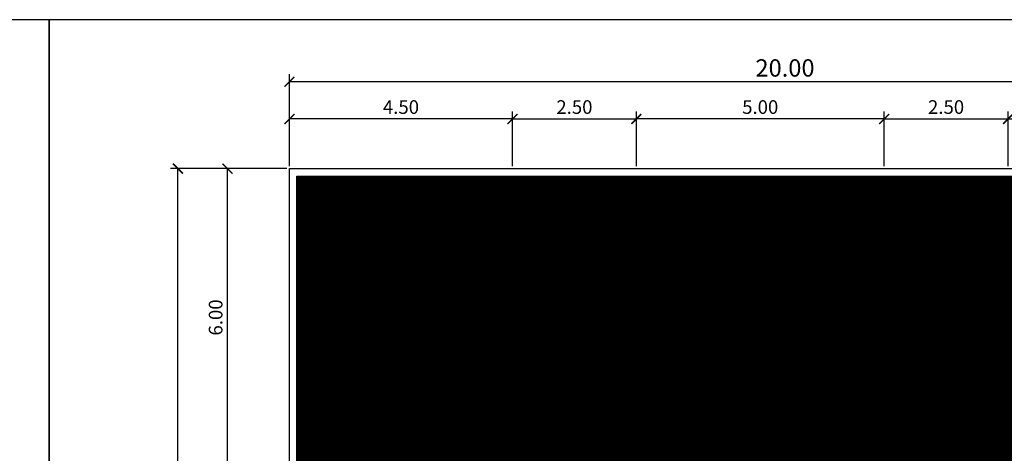
# Model space of a CAD drawing. Extents: x 2436.9 to 2496.3, y 131.5 to 193.2.
# Drawn here: x 2466 to 2485.8, y 184.4 to 193.2 of the extents above; entities that cross this region are included whole.
import ezdxf

# ---------------------------------------------------------------- set-up
doc = ezdxf.new("R2010")
doc.units = 0
doc.header["$MEASUREMENT"] = 0
doc.layers.get('0').update_dxf_attribs({"linetype": 'CONTINUOUS'})
doc.layers.get('DEFPOINTS').update_dxf_attribs({"linetype": 'CONTINUOUS'})
doc.layers.add('POHON', color=76, linetype='CONTINUOUS')
doc.layers.add('RUMPUT', color=7, linetype='CONTINUOUS')
doc.styles.get("Standard").update_dxf_attribs({"font": 'arial.ttf'})
doc.dimstyles.get("Standard").update_dxf_attribs({"dimscale": 0, "dimtxt": 0.15, "dimasz": 0.1, "dimexe": 0.15, "dimexo": 0.05, "dimgap": 0.1, "dimtad": 1, "dimzin": 0, "dimdsep": 46, "dimtxsty": 'Standard', "dimblk1": 'DOT', "dimblk2": 'DOT', "dimsah": 1, "dimcen": 2.5, "dimclrd": 1, "dimclre": 1, "dimadec": 0, "dimazin": 0, "dimtfac": 1, "dimtdec": 4, "dimtmove": 1, "dimatfit": 3, "dimldrblk": 'DOT', "dimfxl": 0, "dimtolj": 1, "dimtzin": 0, "dimarcsym": 0})

# ---------------------------------------------------------------- blocks, each defined once
blk = doc.blocks.new('_ArchTick')
at = {"color": 0, "linetype": 'ByBlock', "const_width": 0.15}
blk.add_lwpolyline([(-0.5, -0.5), (0.5, 0.5)], dxfattribs=at)
blk = doc.blocks.new('*D26')
at = {"color": 47, "lineweight": -2, "transparency": 16777216}
for p, q in [((2471.409, 190.206), (2471.409, 191.306)), ((2475.909, 191.156), (2471.409, 191.156)), ((2475.909, 190.206), (2475.909, 191.306))]:
    blk.add_line(p, q, dxfattribs=at)
at = {"layer": 'DEFPOINTS', "color": 0, "transparency": 16777216}
for p in [(2471.409, 191.156), (2471.409, 190.156), (2475.909, 190.156)]:
    blk.add_point(p, dxfattribs=at)
at = {"color": 47, "lineweight": -2, "transparency": 16777216, "xscale": 0.2, "yscale": 0.2, "zscale": 0.2, "rotation": 180}
blk.add_blockref('_ArchTick', (2471.409, 191.156), dxfattribs=at)
at = {"color": 47, "lineweight": -2, "transparency": 16777216, "xscale": 0.2, "yscale": 0.2, "zscale": 0.2}
blk.add_blockref('_ArchTick', (2475.909, 191.156), dxfattribs=at)
at = {"color": 0, "transparency": 16777216, "insert": (2473.659, 191.396), "char_height": 0.275, "attachment_point": 5}
blk.add_mtext('\\A1;4.50', dxfattribs=at)
blk = doc.blocks.new('*D27')
at = {"color": 47, "lineweight": -2, "transparency": 16777216}
for p, q in [((2471.409, 191.206), (2471.409, 192.056)), ((2491.409, 190.206), (2491.409, 192.056)), ((2491.409, 191.906), (2471.409, 191.906))]:
    blk.add_line(p, q, dxfattribs=at)
at = {"layer": 'DEFPOINTS', "color": 0, "transparency": 16777216}
for p in [(2471.409, 191.906), (2471.409, 191.156), (2491.409, 190.156)]:
    blk.add_point(p, dxfattribs=at)
at = {"color": 47, "lineweight": -2, "transparency": 16777216, "xscale": 0.2, "yscale": 0.2, "zscale": 0.2, "rotation": 180}
blk.add_blockref('_ArchTick', (2471.409, 191.906), dxfattribs=at)
at = {"color": 47, "lineweight": -2, "transparency": 16777216, "xscale": 0.2, "yscale": 0.2, "zscale": 0.2}
blk.add_blockref('_ArchTick', (2491.409, 191.906), dxfattribs=at)
at = {"color": 0, "transparency": 16777216, "insert": (2481.409, 192.184), "char_height": 0.35, "attachment_point": 5}
blk.add_mtext('\\A1;20.00', dxfattribs=at)
blk = doc.blocks.new('*D28')
at = {"color": 47, "lineweight": -2, "transparency": 16777216}
for p, q in [((2475.909, 190.206), (2475.909, 191.306)), ((2475.909, 191.156), (2478.409, 191.156)), ((2478.409, 190.206), (2478.409, 191.306))]:
    blk.add_line(p, q, dxfattribs=at)
at = {"layer": 'DEFPOINTS', "color": 0, "transparency": 16777216}
for p in [(2478.409, 191.156), (2475.909, 190.156), (2478.409, 190.156)]:
    blk.add_point(p, dxfattribs=at)
at = {"color": 47, "lineweight": -2, "transparency": 16777216, "xscale": 0.2, "yscale": 0.2, "zscale": 0.2, "rotation": 180}
blk.add_blockref('_ArchTick', (2475.909, 191.156), dxfattribs=at)
at = {"color": 47, "lineweight": -2, "transparency": 16777216, "xscale": 0.2, "yscale": 0.2, "zscale": 0.2}
blk.add_blockref('_ArchTick', (2478.409, 191.156), dxfattribs=at)
at = {"color": 0, "transparency": 16777216, "insert": (2477.159, 191.396), "char_height": 0.275, "attachment_point": 5}
blk.add_mtext('\\A1;2.50', dxfattribs=at)
blk = doc.blocks.new('*D31')
at = {"color": 47, "lineweight": -2, "transparency": 16777216}
for p, q in [((2470.109, 190.156), (2469.009, 190.156)), ((2469.159, 138.156), (2469.159, 190.156)), ((2470.109, 138.156), (2469.009, 138.156))]:
    blk.add_line(p, q, dxfattribs=at)
at = {"layer": 'DEFPOINTS', "color": 0, "transparency": 16777216}
for p in [(2469.159, 190.156), (2470.159, 190.156), (2470.159, 138.156)]:
    blk.add_point(p, dxfattribs=at)
at = {"color": 47, "lineweight": -2, "transparency": 16777216, "xscale": 0.2, "yscale": 0.2, "zscale": 0.2}
for p, rotation in [((2469.159, 190.156), 90), ((2469.159, 138.156), 270)]:
    blk.add_blockref('_ArchTick', p, dxfattribs=dict(at, rotation=rotation))
at = {"color": 0, "transparency": 16777216, "insert": (2468.88, 164.156), "char_height": 0.35, "attachment_point": 5, "rotation": 90}
blk.add_mtext('\\A1;52.00', dxfattribs=at)
blk = doc.blocks.new('*D50')
at = {"color": 47, "lineweight": -2, "transparency": 16777216}
for p, q in [((2478.409, 190.206), (2478.409, 191.306)), ((2483.409, 191.156), (2478.409, 191.156)), ((2483.409, 190.206), (2483.409, 191.306))]:
    blk.add_line(p, q, dxfattribs=at)
at = {"layer": 'DEFPOINTS', "color": 0, "transparency": 16777216}
for p in [(2478.409, 191.156), (2478.409, 190.156), (2483.409, 190.156)]:
    blk.add_point(p, dxfattribs=at)
at = {"color": 47, "lineweight": -2, "transparency": 16777216, "xscale": 0.2, "yscale": 0.2, "zscale": 0.2, "rotation": 180}
blk.add_blockref('_ArchTick', (2478.409, 191.156), dxfattribs=at)
at = {"color": 47, "lineweight": -2, "transparency": 16777216, "xscale": 0.2, "yscale": 0.2, "zscale": 0.2}
blk.add_blockref('_ArchTick', (2483.409, 191.156), dxfattribs=at)
at = {"color": 0, "transparency": 16777216, "insert": (2480.909, 191.396), "char_height": 0.275, "attachment_point": 5}
blk.add_mtext('\\A1;5.00', dxfattribs=at)
blk = doc.blocks.new('*D51')
at = {"color": 47, "lineweight": -2, "transparency": 16777216}
for p, q in [((2483.409, 190.206), (2483.409, 191.306)), ((2483.409, 191.156), (2485.909, 191.156)), ((2485.909, 190.206), (2485.909, 191.306))]:
    blk.add_line(p, q, dxfattribs=at)
at = {"layer": 'DEFPOINTS', "color": 0, "transparency": 16777216}
for p in [(2485.909, 191.156), (2483.409, 190.156), (2485.909, 190.156)]:
    blk.add_point(p, dxfattribs=at)
at = {"color": 47, "lineweight": -2, "transparency": 16777216, "xscale": 0.2, "yscale": 0.2, "zscale": 0.2, "rotation": 180}
blk.add_blockref('_ArchTick', (2483.409, 191.156), dxfattribs=at)
at = {"color": 47, "lineweight": -2, "transparency": 16777216, "xscale": 0.2, "yscale": 0.2, "zscale": 0.2}
blk.add_blockref('_ArchTick', (2485.909, 191.156), dxfattribs=at)
at = {"color": 0, "transparency": 16777216, "insert": (2484.659, 191.396), "char_height": 0.275, "attachment_point": 5}
blk.add_mtext('\\A1;2.50', dxfattribs=at)
blk = doc.blocks.new('*D52')
at = {"color": 47, "lineweight": -2, "transparency": 16777216}
for p, q in [((2485.909, 190.206), (2485.909, 191.306)), ((2485.909, 191.156), (2491.409, 191.156)), ((2491.409, 190.206), (2491.409, 191.306))]:
    blk.add_line(p, q, dxfattribs=at)
at = {"layer": 'DEFPOINTS', "color": 0, "transparency": 16777216}
for p in [(2491.409, 191.156), (2485.909, 190.156), (2491.409, 190.156)]:
    blk.add_point(p, dxfattribs=at)
at = {"color": 47, "lineweight": -2, "transparency": 16777216, "xscale": 0.2, "yscale": 0.2, "zscale": 0.2, "rotation": 180}
blk.add_blockref('_ArchTick', (2485.909, 191.156), dxfattribs=at)
at = {"color": 47, "lineweight": -2, "transparency": 16777216, "xscale": 0.2, "yscale": 0.2, "zscale": 0.2}
blk.add_blockref('_ArchTick', (2491.409, 191.156), dxfattribs=at)
at = {"color": 0, "transparency": 16777216, "insert": (2488.659, 191.396), "char_height": 0.275, "attachment_point": 5}
blk.add_mtext('\\A1;5.50', dxfattribs=at)
blk = doc.blocks.new('*D53')
at = {"color": 47, "lineweight": -2, "transparency": 16777216}
for p, q in [((2471.359, 190.156), (2470.009, 190.156)), ((2470.159, 184.156), (2470.159, 190.156)), ((2471.359, 184.156), (2470.009, 184.156))]:
    blk.add_line(p, q, dxfattribs=at)
at = {"layer": 'DEFPOINTS', "color": 0, "transparency": 16777216}
for p in [(2470.159, 190.156), (2471.409, 190.156), (2471.409, 184.156)]:
    blk.add_point(p, dxfattribs=at)
at = {"color": 47, "lineweight": -2, "transparency": 16777216, "xscale": 0.2, "yscale": 0.2, "zscale": 0.2}
for p, rotation in [((2470.159, 190.156), 90), ((2470.159, 184.156), 270)]:
    blk.add_blockref('_ArchTick', p, dxfattribs=dict(at, rotation=rotation))
at = {"color": 0, "transparency": 16777216, "insert": (2469.919, 187.156), "char_height": 0.275, "attachment_point": 5, "rotation": 90}
blk.add_mtext('\\A1;6.00', dxfattribs=at)
blk = doc.blocks.new('02PTRX09')
at = {"color": 0, "linetype": 'ByBlock'}
for p, q in [((-0.0675, 0), (0.0707, 0)), ((0, -0.054), (0, 0.0604))]:
    blk.add_line(p, q, dxfattribs=at)
for centre, radius, start, end in [((-0.1677, 0.319), 0.158, 65.30247, 157.56336), ((0.034, 0.2146), 0.2948, 28.76712, 117.91866), ((-0.25, 0.146), 0.2358, 91.36556, 199.15235), ((0.2377, 0.1669), 0.2263, 345.17951, 83.81544), ((0.2377, 0.1669), 0.12, 345.17951, 83.81544), ((-0.3246, -0.0321), 0.1962, 126.02452, 226.27005), ((0.4377, 0.0782), 0.0399, 301.86358, 87.21264), ((0.4377, 0.0782), 0.0738, 301.86358, 87.21264), ((0.2648, -0.083), 0.1842, 292.61038, 30.50757), ((0.2648, -0.083), 0.2489, 292.61038, 30.50757), ((0.2648, -0.083), 0.1135, 292.61038, 30.50757), ((-0.1973, -0.1574), 0.2782, 181.82426, 276.21713), ((-0.1973, -0.1574), 0.1719, 181.82426, 276.21713), ((0.1425, -0.2617), 0.2486, 244.97763, 356.97436), ((0.1425, -0.2617), 0.2044, 244.97763, 356.97436), ((0.1425, -0.2617), 0.1242, 244.97763, 356.97436), ((0.1425, -0.2617), 0.0572, 244.97763, 356.97436), ((-0.0666, -0.3677), 0.1604, 196.70038, 325.20472), ((-0.0666, -0.3677), 0.1064, 196.70038, 325.20472)]:
    blk.add_arc(centre, radius, start, end, dxfattribs=at)
blk = doc.blocks.new('02PTRX08')
at = {"color": 0, "linetype": 'ByBlock'}
for p, q in [((-0.068, 0), (0.071, 0)), ((0, -0.054), (0, 0.06))]:
    blk.add_line(p, q, dxfattribs=at)
for centre, radius, start, end in [((-0.162, 0.331), 0.158, 65.3025, 157.5634), ((0.04, 0.226), 0.295, 28.7671, 117.9187), ((-0.244, 0.158), 0.236, 91.3656, 199.1524), ((0.243, 0.179), 0.226, 345.1795, 83.8154), ((-0.319, -0.02), 0.196, 126.0245, 226.27), ((0.443, 0.09), 0.0738, 301.8636, 87.2126), ((0.27, -0.071), 0.249, 292.6104, 30.5076), ((-0.192, -0.146), 0.278, 181.8243, 276.2171), ((0.148, -0.25), 0.249, 244.9776, 356.9744), ((-0.061, -0.356), 0.16, 196.7004, 325.2047)]:
    blk.add_arc(centre, radius, start, end, dxfattribs=at)

msp = doc.modelspace()

# ---------------------------------------------------------------- hatches: boundary and pattern name
at = {"layer": 'RUMPUT', "true_color": 0xcdeec3}
h = msp.add_hatch(dxfattribs=at)
h.set_pattern_fill('ANSI31', color=254, scale=0.2, angle=45, style=0)
h.set_pattern_definition([(90, (-99.1, 71.402332), (-0.025, 3e-18), [])])
h.paths.add_polyline_path([(2471.559, 190.006), (2471.559, 188.72, 0.171444), (2475.984, 185.668, 0.230352), (2482.919, 186.992, -0.237283), (2491.259, 188.471), (2491.259, 190.006)])
at = {"layer": 'RUMPUT', "true_color": 0xc6ecbb}
h = msp.add_hatch(dxfattribs=at)
h.set_pattern_fill('ANSI31', color=254, scale=0.2, angle=45, style=0)
h.set_pattern_definition([(90, (-64.4, 71.652332), (-0.025, 3e-18), [])])
h.paths.add_polyline_path([(2491.259, 183.234), (2491.259, 188.471, 0.237283), (2482.919, 186.992, -0.230352), (2475.984, 185.668, -0.171444), (2471.559, 188.72), (2471.559, 184.231), (2472.059, 184.231), (2472.984, 184.231), (2473.384, 184.231), (2474.984, 184.231), (2475.984, 184.231), (2475.984, 182.806), (2475.984, 182.006), (2475.984, 181.479, 0.142897), (2480.218, 183.061, -0.323497)])
at = {"layer": 'RUMPUT', "true_color": 0xb8e8ab}
h = msp.add_hatch(dxfattribs=at)
h.set_pattern_fill('ANSI31', color=9, scale=0.2, angle=45, style=0)
h.set_pattern_definition([(90, (2298.055247, 121.650253), (-0.025, 3e-18), [])])
h.paths.add_polyline_path([(2491.259, 183.234, 0.323497), (2480.218, 183.061, -0.142897), (2475.984, 181.479), (2475.984, 178.943, 0.073394), (2478.334, 179.043, 0.079121), (2480.717, 179.905), (2480.509, 179.905), (2480.509, 180.205), (2481.216, 180.205, 0.013369), (2481.57, 180.45, -0.414163), (2491.259, 177.571)])
h.paths.add_polyline_path([(2480.066, 180.215), (2481.753, 180.215), (2481.753, 180.525), (2480.066, 180.525)], flags=24)

# ---------------------------------------------------------------- linework, layer by layer
for p, q in [((2471.409, 190.156), (2491.409, 190.156)), ((2471.409, 184.231), (2471.409, 190.156)), ((2471.559, 190.006), (2491.259, 190.006)), ((2471.559, 184.231), (2471.559, 190.006))]:
    msp.add_line(p, q)
at = {"layer": 'DEFPOINTS', "color": 6}
for points in [[(2436.859, 193.156), (2436.859, 131.503), (2466.559, 131.503), (2466.559, 193.156)], [(2466.559, 193.156), (2466.559, 131.503), (2496.259, 131.503), (2496.259, 193.156)]]:
    msp.add_lwpolyline(points, close=True, dxfattribs=at)
at = {"layer": 'RUMPUT', "color": 73, "true_color": 0x93c383}
for points in [[(2491.259, 188.471, 0.237283), (2482.919, 186.992, -0.230352), (2475.984, 185.668, -0.171444), (2471.559, 188.72)], [(2491.259, 183.234, 0.323497), (2480.218, 183.061, -0.142897), (2475.984, 181.479)]]:
    msp.add_lwpolyline(points, format="xyb", dxfattribs=at)

# ---------------------------------------------------------------- block references
at = {"layer": 'POHON', "color": 76}
for name, p, xscale, yscale, zscale in [('02PTRX09', (2473.409, 188.574), 2.5, 2.5, 2.5), ('02PTRX09', (2476.159, 188.574), 2.5, 2.5, 2.5), ('02PTRX09', (2478.909, 188.574), 2.5, 2.5, 2.5), ('02PTRX09', (2483.909, 188.574), 2.5, 2.5, 2.5), ('02PTRX09', (2486.659, 188.574), 2.5, 2.5, 2.5), ('02PTRX08', (2481.409, 188.577), 1.875, 1.875, 1.875)]:
    msp.add_blockref(name, p, dxfattribs=dict(at, xscale=xscale, yscale=yscale, zscale=zscale))

# ---------------------------------------------------------------- dimensions: what is measured, and where the dimension line sits
for base, p1, p2, angle, override, picture, middle in [((2471.409, 191.906), (2491.409, 190.156), (2471.409, 191.156), 180, {"dimscale": 1, "dimtxt": 0.35, "dimasz": 0.2, "dimblk1": 'ArchTick', "dimblk2": 'ArchTick', "dimclrd": 47, "dimclre": 47}, '*D27', (2481.409, 192.184)), ((2471.409, 191.156), (2475.909, 190.156), (2471.409, 190.156), 180, {"dimscale": 1, "dimtxt": 0.275, "dimasz": 0.2, "dimblk1": 'ArchTick', "dimblk2": 'ArchTick', "dimclrd": 47, "dimclre": 47}, '*D26', (2473.659, 191.396)), ((2478.409, 191.156), (2483.409, 190.156), (2478.409, 190.156), 180, {"dimscale": 1, "dimtxt": 0.275, "dimasz": 0.2, "dimblk1": 'ArchTick', "dimblk2": 'ArchTick', "dimclrd": 47, "dimclre": 47}, '*D50', (2480.909, 191.396)), ((2469.159, 190.156), (2470.159, 138.156), (2470.159, 190.156), 90, {"dimscale": 1, "dimtxt": 0.35, "dimasz": 0.2, "dimblk1": 'ArchTick', "dimblk2": 'ArchTick', "dimclrd": 47, "dimclre": 47}, '*D31', (2468.88, 164.156)), ((2470.159, 190.156), (2471.409, 184.156), (2471.409, 190.156), 270, {"dimscale": 1, "dimtxt": 0.275, "dimasz": 0.2, "dimblk1": 'ArchTick', "dimblk2": 'ArchTick', "dimclrd": 47, "dimclre": 47}, '*D53', (2469.919, 187.156))]:
    dim = msp.add_linear_dim(base=base, p1=p1, p2=p2, angle=angle, dimstyle='Standard', override=override)
    dim.commit()
    dim.dimension.update_dxf_attribs({"geometry": picture, "text_midpoint": middle})
for base, p1, p2, picture, middle in [((2478.409, 191.156), (2475.909, 190.156), (2478.409, 190.156), '*D28', (2477.159, 191.396)), ((2485.909, 191.156), (2483.409, 190.156), (2485.909, 190.156), '*D51', (2484.659, 191.396)), ((2491.409, 191.156), (2485.909, 190.156), (2491.409, 190.156), '*D52', (2488.659, 191.396))]:
    dim = msp.add_linear_dim(base=base, p1=p1, p2=p2, dimstyle='Standard', override={"dimscale": 1, "dimtxt": 0.275, "dimasz": 0.2, "dimblk1": 'ArchTick', "dimblk2": 'ArchTick', "dimclrd": 47, "dimclre": 47})
    dim.commit()
    dim.dimension.update_dxf_attribs({"geometry": picture, "text_midpoint": middle})

doc.saveas('drawing.dxf')
